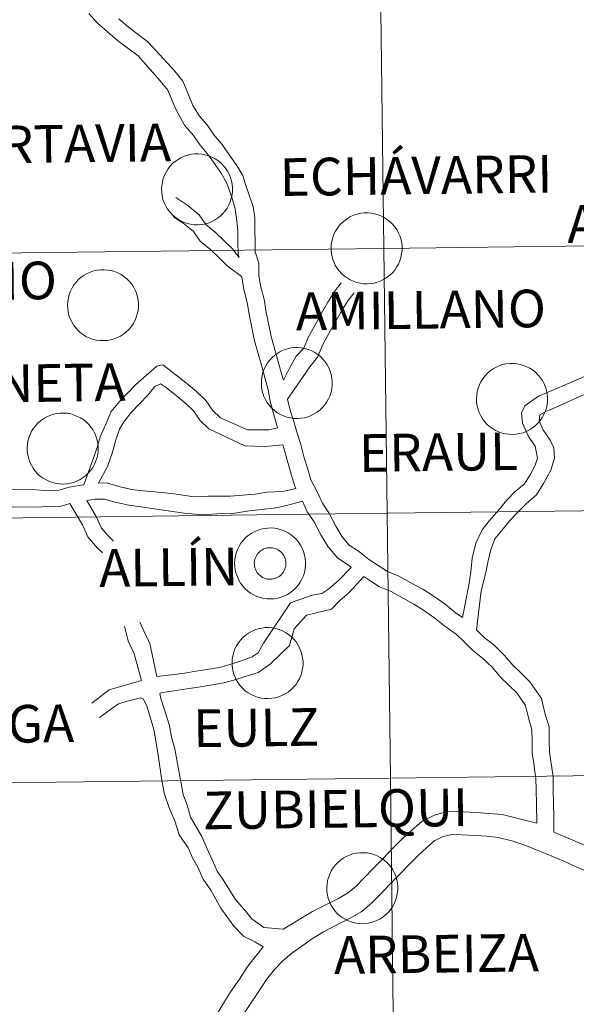
# Model space of a CAD drawing. Units: metres. Extents: x 585951 to 590444, y 4740143 to 4743170.
# Drawn here: x 586893 to 586953, y 4740204 to 4740308 of the extents above; entities that cross this region are included whole.
import ezdxf
from ezdxf.enums import TextEntityAlignment as Align

# ---------------------------------------------------------------- set-up
doc = ezdxf.new("R2010")
doc.units = ezdxf.units.M
doc.header["$MEASUREMENT"] = 0
doc.layers.add('Level 63', color=7, linetype='Continuous', lineweight=0)
doc.styles.add('Arial', font='ARIAL.TTF', dxfattribs={"height": 0.2})

msp = doc.modelspace()

# ---------------------------------------------------------------- linework, layer by layer
at = {"layer": 'Level 63', "linetype": 'Continuous', "lineweight": 0}
for points in [[(586890.67, 4740283.5, 0.01), (586890.34, 4740311.64, 0.01), (586931.81, 4740312.14, 0.01), (586932.16, 4740284.01, 0.01), (586890.67, 4740283.5, 0.01)], [(586932.16, 4740284.01, 0.01), (586931.81, 4740312.14, 0.01), (586973.28, 4740312.67, 0.01), (586973.64, 4740284.53, 0.01), (586932.16, 4740284.01, 0.01)], [(586908.53, 4740290.32, 0.01), (586908.56, 4740290.69, 0.01), (586908.62, 4740291.07, 0.01), (586908.71, 4740291.43, 0.01), (586908.84, 4740291.78, 0.01), (586909.01, 4740292.12, 0.01), (586909.21, 4740292.44, 0.01), (586909.44, 4740292.73, 0.01), (586909.69, 4740293.01, 0.01), (586909.98, 4740293.25, 0.01), (586910.29, 4740293.47, 0.01), (586910.61, 4740293.66, 0.01), (586910.96, 4740293.81, 0.01), (586911.31, 4740293.93, 0.01), (586911.68, 4740294.01, 0.01), (586912.06, 4740294.05, 0.01), (586912.43, 4740294.06, 0.01), (586912.81, 4740294.03, 0.01), (586913.18, 4740293.96, 0.01), (586913.54, 4740293.85, 0.01), (586913.89, 4740293.71, 0.01), (586914.22, 4740293.54, 0.01), (586914.53, 4740293.33, 0.01), (586914.83, 4740293.09, 0.01), (586915.09, 4740292.83, 0.01), (586915.33, 4740292.54, 0.01), (586915.54, 4740292.23, 0.01), (586915.72, 4740291.89, 0.01), (586915.86, 4740291.55, 0.01), (586915.97, 4740291.19, 0.01), (586916.04, 4740290.82, 0.01), (586916.07, 4740290.44, 0.01), (586916.07, 4740290.07, 0.01), (586916.03, 4740289.69, 0.01), (586915.95, 4740289.33, 0.01), (586915.84, 4740288.97, 0.01), (586915.69, 4740288.62, 0.01), (586915.51, 4740288.29, 0.01), (586915.29, 4740287.99, 0.01), (586915.05, 4740287.7, 0.01), (586914.78, 4740287.44, 0.01), (586914.48, 4740287.21, 0.01), (586914.17, 4740287.01, 0.01), (586913.83, 4740286.84, 0.01), (586913.48, 4740286.7, 0.01), (586913.11, 4740286.6, 0.01), (586912.74, 4740286.54, 0.01), (586912.37, 4740286.52, 0.01), (586911.99, 4740286.53, 0.01), (586911.62, 4740286.58, 0.01), (586911.25, 4740286.67, 0.01), (586910.9, 4740286.79, 0.01), (586910.56, 4740286.95, 0.01), (586910.23, 4740287.14, 0.01), (586909.93, 4740287.36, 0.01), (586909.65, 4740287.61, 0.01), (586909.4, 4740287.89, 0.01), (586909.17, 4740288.19, 0.01), (586908.98, 4740288.51, 0.01), (586908.82, 4740288.85, 0.01), (586908.69, 4740289.21, 0.01), (586908.6, 4740289.57, 0.01), (586908.55, 4740289.94, 0.01), (586908.53, 4740290.32, 0.01)], [(586926.55, 4740284.05, 0.01), (586926.57, 4740284.42, 0.01), (586926.63, 4740284.79, 0.01), (586926.73, 4740285.16, 0.01), (586926.86, 4740285.51, 0.01), (586927.03, 4740285.85, 0.01), (586927.23, 4740286.17, 0.01), (586927.45, 4740286.47, 0.01), (586927.71, 4740286.74, 0.01), (586928, 4740286.99, 0.01), (586928.3, 4740287.2, 0.01), (586928.63, 4740287.39, 0.01), (586928.97, 4740287.54, 0.01), (586929.33, 4740287.66, 0.01), (586929.7, 4740287.74, 0.01), (586930.07, 4740287.78, 0.01), (586930.45, 4740287.79, 0.01), (586930.82, 4740287.75, 0.01), (586931.19, 4740287.69, 0.01), (586931.55, 4740287.58, 0.01), (586931.9, 4740287.44, 0.01), (586932.24, 4740287.27, 0.01), (586932.55, 4740287.06, 0.01), (586932.84, 4740286.82, 0.01), (586933.11, 4740286.56, 0.01), (586933.35, 4740286.27, 0.01), (586933.56, 4740285.96, 0.01), (586933.73, 4740285.63, 0.01), (586933.88, 4740285.28, 0.01), (586933.99, 4740284.92, 0.01), (586934.06, 4740284.55, 0.01), (586934.09, 4740284.17, 0.01), (586934.09, 4740283.8, 0.01), (586934.05, 4740283.42, 0.01), (586933.97, 4740283.06, 0.01), (586933.86, 4740282.7, 0.01), (586933.71, 4740282.35, 0.01), (586933.52, 4740282.02, 0.01), (586933.31, 4740281.71, 0.01), (586933.07, 4740281.43, 0.01), (586932.79, 4740281.17, 0.01), (586932.5, 4740280.94, 0.01), (586932.18, 4740280.73, 0.01), (586931.85, 4740280.57, 0.01), (586931.49, 4740280.43, 0.01), (586931.13, 4740280.33, 0.01), (586930.76, 4740280.27, 0.01), (586930.39, 4740280.25, 0.01), (586930.01, 4740280.26, 0.01), (586929.64, 4740280.31, 0.01), (586929.27, 4740280.39, 0.01), (586928.92, 4740280.52, 0.01), (586928.57, 4740280.67, 0.01), (586928.25, 4740280.87, 0.01), (586927.95, 4740281.09, 0.01), (586927.67, 4740281.34, 0.01), (586927.41, 4740281.62, 0.01), (586927.19, 4740281.92, 0.01), (586927, 4740282.24, 0.01), (586926.84, 4740282.58, 0.01), (586926.71, 4740282.93, 0.01), (586926.62, 4740283.3, 0.01), (586926.57, 4740283.67, 0.01), (586926.55, 4740284.05, 0.01)], [(586932.51, 4740255.87, 0.01), (586932.16, 4740284.01, 0.01), (586973.64, 4740284.53, 0.01), (586974.01, 4740256.39, 0.01), (586932.51, 4740255.87, 0.01)], [(586898.55, 4740278.01, 0.01), (586898.57, 4740278.38, 0.01), (586898.63, 4740278.75, 0.01), (586898.72, 4740279.12, 0.01), (586898.85, 4740279.47, 0.01), (586899.02, 4740279.81, 0.01), (586899.22, 4740280.13, 0.01), (586899.45, 4740280.42, 0.01), (586899.71, 4740280.7, 0.01), (586899.99, 4740280.94, 0.01), (586900.3, 4740281.16, 0.01), (586900.62, 4740281.35, 0.01), (586900.97, 4740281.5, 0.01), (586901.33, 4740281.61, 0.01), (586901.69, 4740281.69, 0.01), (586902.07, 4740281.74, 0.01), (586902.44, 4740281.75, 0.01), (586902.82, 4740281.71, 0.01), (586903.19, 4740281.65, 0.01), (586903.55, 4740281.54, 0.01), (586903.9, 4740281.4, 0.01), (586904.23, 4740281.23, 0.01), (586904.54, 4740281.02, 0.01), (586904.83, 4740280.78, 0.01), (586905.1, 4740280.52, 0.01), (586905.34, 4740280.23, 0.01), (586905.55, 4740279.92, 0.01), (586905.73, 4740279.58, 0.01), (586905.87, 4740279.24, 0.01), (586905.98, 4740278.88, 0.01), (586906.05, 4740278.51, 0.01), (586906.09, 4740278.13, 0.01), (586906.08, 4740277.76, 0.01), (586906.04, 4740277.38, 0.01), (586905.96, 4740277.01, 0.01), (586905.85, 4740276.66, 0.01), (586905.7, 4740276.31, 0.01), (586905.52, 4740275.98, 0.01), (586905.3, 4740275.67, 0.01), (586905.06, 4740275.39, 0.01), (586904.79, 4740275.13, 0.01), (586904.49, 4740274.9, 0.01), (586904.17, 4740274.69, 0.01), (586903.84, 4740274.53, 0.01), (586903.49, 4740274.39, 0.01), (586903.13, 4740274.29, 0.01), (586902.75, 4740274.23, 0.01), (586902.38, 4740274.21, 0.01), (586902, 4740274.22, 0.01), (586901.63, 4740274.27, 0.01), (586901.27, 4740274.35, 0.01), (586900.91, 4740274.48, 0.01), (586900.57, 4740274.63, 0.01), (586900.24, 4740274.83, 0.01), (586899.94, 4740275.05, 0.01), (586899.66, 4740275.3, 0.01), (586899.41, 4740275.58, 0.01), (586899.18, 4740275.88, 0.01), (586898.99, 4740276.2, 0.01), (586898.83, 4740276.54, 0.01), (586898.7, 4740276.89, 0.01), (586898.61, 4740277.26, 0.01), (586898.56, 4740277.63, 0.01), (586898.55, 4740278.01, 0.01)], [(586919.14, 4740269.74, 0.01), (586919.16, 4740270.11, 0.01), (586919.22, 4740270.49, 0.01), (586919.31, 4740270.85, 0.01), (586919.45, 4740271.2, 0.01), (586919.61, 4740271.54, 0.01), (586919.81, 4740271.86, 0.01), (586920.04, 4740272.15, 0.01), (586920.3, 4740272.43, 0.01), (586920.58, 4740272.67, 0.01), (586920.89, 4740272.89, 0.01), (586921.22, 4740273.08, 0.01), (586921.56, 4740273.23, 0.01), (586921.92, 4740273.35, 0.01), (586922.28, 4740273.43, 0.01), (586922.66, 4740273.47, 0.01), (586923.03, 4740273.48, 0.01), (586923.41, 4740273.45, 0.01), (586923.78, 4740273.38, 0.01), (586924.14, 4740273.27, 0.01), (586924.49, 4740273.13, 0.01), (586924.82, 4740272.96, 0.01), (586925.13, 4740272.75, 0.01), (586925.43, 4740272.51, 0.01), (586925.69, 4740272.25, 0.01), (586925.93, 4740271.96, 0.01), (586926.14, 4740271.65, 0.01), (586926.32, 4740271.31, 0.01), (586926.46, 4740270.97, 0.01), (586926.57, 4740270.61, 0.01), (586926.64, 4740270.24, 0.01), (586926.68, 4740269.86, 0.01), (586926.67, 4740269.49, 0.01), (586926.63, 4740269.11, 0.01), (586926.55, 4740268.75, 0.01), (586926.44, 4740268.39, 0.01), (586926.29, 4740268.04, 0.01), (586926.11, 4740267.71, 0.01), (586925.9, 4740267.41, 0.01), (586925.65, 4740267.12, 0.01), (586925.38, 4740266.86, 0.01), (586925.08, 4740266.63, 0.01), (586924.77, 4740266.43, 0.01), (586924.43, 4740266.26, 0.01), (586924.08, 4740266.12, 0.01), (586923.72, 4740266.02, 0.01), (586923.35, 4740265.96, 0.01), (586922.97, 4740265.94, 0.01), (586922.59, 4740265.95, 0.01), (586922.22, 4740266, 0.01), (586921.86, 4740266.09, 0.01), (586921.5, 4740266.21, 0.01), (586921.16, 4740266.37, 0.01), (586920.84, 4740266.56, 0.01), (586920.53, 4740266.78, 0.01), (586920.25, 4740267.03, 0.01), (586920, 4740267.31, 0.01), (586919.77, 4740267.61, 0.01), (586919.58, 4740267.93, 0.01), (586919.42, 4740268.27, 0.01), (586919.29, 4740268.63, 0.01), (586919.21, 4740268.99, 0.01), (586919.15, 4740269.36, 0.01), (586919.14, 4740269.74, 0.01)], [(586942.01, 4740268.05, 0.01), (586942.03, 4740268.43, 0.01), (586942.09, 4740268.8, 0.01), (586942.18, 4740269.16, 0.01), (586942.32, 4740269.51, 0.01), (586942.48, 4740269.85, 0.01), (586942.68, 4740270.17, 0.01), (586942.91, 4740270.47, 0.01), (586943.17, 4740270.74, 0.01), (586943.45, 4740270.99, 0.01), (586943.76, 4740271.21, 0.01), (586944.09, 4740271.39, 0.01), (586944.43, 4740271.54, 0.01), (586944.79, 4740271.66, 0.01), (586945.15, 4740271.74, 0.01), (586945.53, 4740271.78, 0.01), (586945.9, 4740271.79, 0.01), (586946.28, 4740271.76, 0.01), (586946.65, 4740271.69, 0.01), (586947.01, 4740271.58, 0.01), (586947.36, 4740271.44, 0.01), (586947.69, 4740271.27, 0.01), (586948.01, 4740271.06, 0.01), (586948.3, 4740270.83, 0.01), (586948.57, 4740270.56, 0.01), (586948.8, 4740270.27, 0.01), (586949.01, 4740269.96, 0.01), (586949.19, 4740269.63, 0.01), (586949.33, 4740269.28, 0.01), (586949.44, 4740268.92, 0.01), (586949.51, 4740268.55, 0.01), (586949.55, 4740268.18, 0.01), (586949.54, 4740267.8, 0.01), (586949.5, 4740267.43, 0.01), (586949.43, 4740267.06, 0.01), (586949.31, 4740266.7, 0.01), (586949.16, 4740266.35, 0.01), (586948.98, 4740266.03, 0.01), (586948.77, 4740265.72, 0.01), (586948.52, 4740265.43, 0.01), (586948.25, 4740265.17, 0.01), (586947.95, 4740264.94, 0.01), (586947.64, 4740264.74, 0.01), (586947.3, 4740264.57, 0.01), (586946.95, 4740264.43, 0.01), (586946.59, 4740264.34, 0.01), (586946.22, 4740264.27, 0.01), (586945.84, 4740264.25, 0.01), (586945.47, 4740264.26, 0.01), (586945.09, 4740264.31, 0.01), (586944.73, 4740264.4, 0.01), (586944.37, 4740264.52, 0.01), (586944.03, 4740264.68, 0.01), (586943.71, 4740264.87, 0.01), (586943.4, 4740265.09, 0.01), (586943.12, 4740265.34, 0.01), (586942.87, 4740265.62, 0.01), (586942.65, 4740265.92, 0.01), (586942.45, 4740266.24, 0.01), (586942.29, 4740266.58, 0.01), (586942.17, 4740266.94, 0.01), (586942.08, 4740267.3, 0.01), (586942.02, 4740267.67, 0.01), (586942.01, 4740268.05, 0.01)], [(586894.26, 4740262.78, 0.01), (586894.28, 4740263.15, 0.01), (586894.34, 4740263.53, 0.01), (586894.43, 4740263.89, 0.01), (586894.57, 4740264.24, 0.01), (586894.73, 4740264.58, 0.01), (586894.93, 4740264.9, 0.01), (586895.16, 4740265.2, 0.01), (586895.42, 4740265.47, 0.01), (586895.7, 4740265.72, 0.01), (586896.01, 4740265.93, 0.01), (586896.34, 4740266.12, 0.01), (586896.68, 4740266.27, 0.01), (586897.04, 4740266.39, 0.01), (586897.41, 4740266.47, 0.01), (586897.78, 4740266.51, 0.01), (586898.15, 4740266.52, 0.01), (586898.53, 4740266.49, 0.01), (586898.9, 4740266.42, 0.01), (586899.26, 4740266.31, 0.01), (586899.61, 4740266.17, 0.01), (586899.94, 4740266, 0.01), (586900.26, 4740265.79, 0.01), (586900.55, 4740265.56, 0.01), (586900.81, 4740265.29, 0.01), (586901.05, 4740265, 0.01), (586901.26, 4740264.69, 0.01), (586901.44, 4740264.36, 0.01), (586901.58, 4740264.01, 0.01), (586901.69, 4740263.65, 0.01), (586901.76, 4740263.28, 0.01), (586901.8, 4740262.91, 0.01), (586901.79, 4740262.53, 0.01), (586901.75, 4740262.16, 0.01), (586901.68, 4740261.79, 0.01), (586901.56, 4740261.43, 0.01), (586901.41, 4740261.08, 0.01), (586901.23, 4740260.75, 0.01), (586901.02, 4740260.45, 0.01), (586900.77, 4740260.16, 0.01), (586900.5, 4740259.9, 0.01), (586900.21, 4740259.67, 0.01), (586899.89, 4740259.47, 0.01), (586899.55, 4740259.3, 0.01), (586899.2, 4740259.16, 0.01), (586898.84, 4740259.07, 0.01), (586898.47, 4740259, 0.01), (586898.09, 4740258.98, 0.01), (586897.72, 4740258.99, 0.01), (586897.34, 4740259.04, 0.01), (586896.98, 4740259.13, 0.01), (586896.62, 4740259.25, 0.01), (586896.28, 4740259.41, 0.01), (586895.96, 4740259.6, 0.01), (586895.65, 4740259.82, 0.01), (586895.37, 4740260.07, 0.01), (586895.12, 4740260.35, 0.01), (586894.9, 4740260.65, 0.01), (586894.7, 4740260.97, 0.01), (586894.54, 4740261.31, 0.01), (586894.42, 4740261.67, 0.01), (586894.33, 4740262.03, 0.01), (586894.27, 4740262.4, 0.01), (586894.26, 4740262.78, 0.01)], [(586891.34, 4740227.23, 0.01), (586891.01, 4740255.37, 0.01), (586932.51, 4740255.87, 0.01), (586932.85, 4740227.74, 0.01), (586891.34, 4740227.23, 0.01)], [(586932.85, 4740227.74, 0.01), (586932.51, 4740255.87, 0.01), (586974.01, 4740256.39, 0.01), (586974.37, 4740228.26, 0.01), (586932.85, 4740227.74, 0.01)], [(586916.3, 4740250.57, 0.01), (586916.32, 4740250.95, 0.01), (586916.38, 4740251.32, 0.01), (586916.48, 4740251.68, 0.01), (586916.61, 4740252.03, 0.01), (586916.78, 4740252.37, 0.01), (586916.97, 4740252.69, 0.01), (586917.21, 4740252.99, 0.01), (586917.46, 4740253.26, 0.01), (586917.75, 4740253.51, 0.01), (586918.05, 4740253.73, 0.01), (586918.38, 4740253.91, 0.01), (586918.73, 4740254.06, 0.01), (586919.08, 4740254.18, 0.01), (586919.45, 4740254.26, 0.01), (586919.82, 4740254.3, 0.01), (586920.2, 4740254.31, 0.01), (586920.57, 4740254.28, 0.01), (586920.94, 4740254.21, 0.01), (586921.3, 4740254.11, 0.01), (586921.65, 4740253.97, 0.01), (586921.99, 4740253.79, 0.01), (586922.3, 4740253.59, 0.01), (586922.59, 4740253.35, 0.01), (586922.86, 4740253.08, 0.01), (586923.1, 4740252.79, 0.01), (586923.31, 4740252.48, 0.01), (586923.49, 4740252.15, 0.01), (586923.63, 4740251.8, 0.01), (586923.74, 4740251.44, 0.01), (586923.81, 4740251.07, 0.01), (586923.84, 4740250.7, 0.01), (586923.84, 4740250.32, 0.01), (586923.8, 4740249.95, 0.01), (586923.72, 4740249.58, 0.01), (586923.61, 4740249.22, 0.01), (586923.46, 4740248.88, 0.01), (586923.27, 4740248.55, 0.01), (586923.06, 4740248.24, 0.01), (586922.82, 4740247.95, 0.01), (586922.55, 4740247.69, 0.01), (586922.25, 4740247.46, 0.01), (586921.93, 4740247.26, 0.01), (586921.6, 4740247.09, 0.01), (586921.25, 4740246.96, 0.01), (586920.88, 4740246.86, 0.01), (586920.51, 4740246.79, 0.01), (586920.14, 4740246.77, 0.01), (586919.76, 4740246.78, 0.01), (586919.39, 4740246.83, 0.01), (586919.02, 4740246.92, 0.01), (586918.67, 4740247.04, 0.01), (586918.33, 4740247.2, 0.01), (586918, 4740247.39, 0.01), (586917.7, 4740247.61, 0.01), (586917.42, 4740247.86, 0.01), (586917.16, 4740248.14, 0.01), (586916.94, 4740248.44, 0.01), (586916.75, 4740248.77, 0.01), (586916.59, 4740249.11, 0.01), (586916.46, 4740249.46, 0.01), (586916.37, 4740249.82, 0.01), (586916.32, 4740250.2, 0.01), (586916.3, 4740250.57, 0.01)], [(586916.3, 4740250.57, 0.01), (586916.32, 4740250.95, 0.01), (586916.38, 4740251.32, 0.01), (586916.48, 4740251.68, 0.01), (586916.61, 4740252.03, 0.01), (586916.78, 4740252.37, 0.01), (586916.97, 4740252.69, 0.01), (586917.21, 4740252.99, 0.01), (586917.46, 4740253.26, 0.01), (586917.75, 4740253.51, 0.01), (586918.05, 4740253.73, 0.01), (586918.38, 4740253.91, 0.01), (586918.73, 4740254.06, 0.01), (586919.08, 4740254.18, 0.01), (586919.45, 4740254.26, 0.01), (586919.82, 4740254.3, 0.01), (586920.2, 4740254.31, 0.01), (586920.57, 4740254.28, 0.01), (586920.94, 4740254.21, 0.01), (586921.3, 4740254.11, 0.01), (586921.65, 4740253.97, 0.01), (586921.99, 4740253.79, 0.01), (586922.3, 4740253.59, 0.01), (586922.59, 4740253.35, 0.01), (586922.86, 4740253.08, 0.01), (586923.1, 4740252.79, 0.01), (586923.31, 4740252.48, 0.01), (586923.49, 4740252.15, 0.01), (586923.63, 4740251.8, 0.01), (586923.74, 4740251.44, 0.01), (586923.81, 4740251.07, 0.01), (586923.84, 4740250.7, 0.01), (586923.84, 4740250.32, 0.01), (586923.8, 4740249.95, 0.01), (586923.72, 4740249.58, 0.01), (586923.61, 4740249.22, 0.01), (586923.46, 4740248.88, 0.01), (586923.27, 4740248.55, 0.01), (586923.06, 4740248.24, 0.01), (586922.82, 4740247.95, 0.01), (586922.55, 4740247.69, 0.01), (586922.25, 4740247.46, 0.01), (586921.93, 4740247.26, 0.01), (586921.6, 4740247.09, 0.01), (586921.25, 4740246.96, 0.01), (586920.88, 4740246.86, 0.01), (586920.51, 4740246.79, 0.01), (586920.14, 4740246.77, 0.01), (586919.76, 4740246.78, 0.01), (586919.39, 4740246.83, 0.01), (586919.02, 4740246.92, 0.01), (586918.67, 4740247.04, 0.01), (586918.33, 4740247.2, 0.01), (586918, 4740247.39, 0.01), (586917.7, 4740247.61, 0.01), (586917.42, 4740247.86, 0.01), (586917.16, 4740248.14, 0.01), (586916.94, 4740248.44, 0.01), (586916.75, 4740248.77, 0.01), (586916.59, 4740249.11, 0.01), (586916.46, 4740249.46, 0.01), (586916.37, 4740249.82, 0.01), (586916.32, 4740250.2, 0.01), (586916.3, 4740250.57, 0.01)], [(586918.43, 4740250.91, 0.01), (586918.48, 4740251.07, 0.01), (586918.54, 4740251.22, 0.01), (586918.61, 4740251.37, 0.01), (586918.71, 4740251.51, 0.01), (586918.81, 4740251.65, 0.01), (586918.93, 4740251.77, 0.01), (586919.05, 4740251.87, 0.01), (586919.19, 4740251.97, 0.01), (586919.34, 4740252.05, 0.01), (586919.49, 4740252.12, 0.01), (586919.65, 4740252.17, 0.01), (586919.81, 4740252.2, 0.01), (586919.98, 4740252.22, 0.01), (586920.15, 4740252.22, 0.01), (586920.31, 4740252.2, 0.01), (586920.48, 4740252.17, 0.01), (586920.64, 4740252.12, 0.01), (586920.79, 4740252.06, 0.01), (586920.94, 4740251.98, 0.01), (586921.08, 4740251.88, 0.01), (586921.21, 4740251.78, 0.01), (586921.33, 4740251.66, 0.01), (586921.43, 4740251.53, 0.01), (586921.52, 4740251.39, 0.01), (586921.6, 4740251.24, 0.01), (586921.66, 4740251.08, 0.01), (586921.71, 4740250.92, 0.01), (586921.74, 4740250.76, 0.01), (586921.75, 4740250.59, 0.01), (586921.75, 4740250.42, 0.01), (586921.73, 4740250.26, 0.01), (586921.69, 4740250.09, 0.01), (586921.64, 4740249.94, 0.01), (586921.57, 4740249.78, 0.01), (586921.49, 4740249.64, 0.01), (586921.39, 4740249.5, 0.01), (586921.28, 4740249.37, 0.01), (586921.16, 4740249.26, 0.01), (586921.03, 4740249.16, 0.01), (586920.88, 4740249.07, 0.01), (586920.73, 4740249, 0.01), (586920.58, 4740248.94, 0.01), (586920.41, 4740248.9, 0.01), (586920.25, 4740248.87, 0.01), (586920.08, 4740248.86, 0.01), (586919.91, 4740248.87, 0.01), (586919.75, 4740248.89, 0.01), (586919.59, 4740248.93, 0.01), (586919.43, 4740248.99, 0.01), (586919.28, 4740249.06, 0.01), (586919.13, 4740249.15, 0.01), (586919, 4740249.25, 0.01), (586918.88, 4740249.36, 0.01), (586918.77, 4740249.49, 0.01), (586918.67, 4740249.62, 0.01), (586918.58, 4740249.77, 0.01), (586918.51, 4740249.92, 0.01), (586918.46, 4740250.08, 0.01), (586918.42, 4740250.24, 0.01), (586918.4, 4740250.41, 0.01), (586918.39, 4740250.57, 0.01), (586918.41, 4740250.74, 0.01), (586918.43, 4740250.91, 0.01)], [(586918.43, 4740250.91, 0.01), (586918.48, 4740251.07, 0.01), (586918.54, 4740251.22, 0.01), (586918.61, 4740251.37, 0.01), (586918.71, 4740251.51, 0.01), (586918.81, 4740251.65, 0.01), (586918.93, 4740251.77, 0.01), (586919.05, 4740251.87, 0.01), (586919.19, 4740251.97, 0.01), (586919.34, 4740252.05, 0.01), (586919.49, 4740252.12, 0.01), (586919.65, 4740252.17, 0.01), (586919.81, 4740252.2, 0.01), (586919.98, 4740252.22, 0.01), (586920.15, 4740252.22, 0.01), (586920.31, 4740252.2, 0.01), (586920.48, 4740252.17, 0.01), (586920.64, 4740252.12, 0.01), (586920.79, 4740252.06, 0.01), (586920.94, 4740251.98, 0.01), (586921.08, 4740251.88, 0.01), (586921.21, 4740251.78, 0.01), (586921.33, 4740251.66, 0.01), (586921.43, 4740251.53, 0.01), (586921.52, 4740251.39, 0.01), (586921.6, 4740251.24, 0.01), (586921.66, 4740251.08, 0.01), (586921.71, 4740250.92, 0.01), (586921.74, 4740250.76, 0.01), (586921.75, 4740250.59, 0.01), (586921.75, 4740250.42, 0.01), (586921.73, 4740250.26, 0.01), (586921.69, 4740250.09, 0.01), (586921.64, 4740249.94, 0.01), (586921.57, 4740249.78, 0.01), (586921.49, 4740249.64, 0.01), (586921.39, 4740249.5, 0.01), (586921.28, 4740249.37, 0.01), (586921.16, 4740249.26, 0.01), (586921.03, 4740249.16, 0.01), (586920.88, 4740249.07, 0.01), (586920.73, 4740249, 0.01), (586920.58, 4740248.94, 0.01), (586920.41, 4740248.9, 0.01), (586920.25, 4740248.87, 0.01), (586920.08, 4740248.86, 0.01), (586919.91, 4740248.87, 0.01), (586919.75, 4740248.89, 0.01), (586919.59, 4740248.93, 0.01), (586919.43, 4740248.99, 0.01), (586919.28, 4740249.06, 0.01), (586919.13, 4740249.15, 0.01), (586919, 4740249.25, 0.01), (586918.88, 4740249.36, 0.01), (586918.77, 4740249.49, 0.01), (586918.67, 4740249.62, 0.01), (586918.58, 4740249.77, 0.01), (586918.51, 4740249.92, 0.01), (586918.46, 4740250.08, 0.01), (586918.42, 4740250.24, 0.01), (586918.4, 4740250.41, 0.01), (586918.39, 4740250.57, 0.01), (586918.41, 4740250.74, 0.01), (586918.43, 4740250.91, 0.01)], [(586916.03, 4740239.99, 0.01), (586916.05, 4740240.37, 0.01), (586916.11, 4740240.74, 0.01), (586916.21, 4740241.11, 0.01), (586916.34, 4740241.46, 0.01), (586916.5, 4740241.79, 0.01), (586916.7, 4740242.11, 0.01), (586916.93, 4740242.41, 0.01), (586917.19, 4740242.69, 0.01), (586917.47, 4740242.93, 0.01), (586917.78, 4740243.15, 0.01), (586918.11, 4740243.33, 0.01), (586918.45, 4740243.49, 0.01), (586918.81, 4740243.6, 0.01), (586919.18, 4740243.68, 0.01), (586919.55, 4740243.73, 0.01), (586919.93, 4740243.73, 0.01), (586920.3, 4740243.7, 0.01), (586920.67, 4740243.63, 0.01), (586921.03, 4740243.53, 0.01), (586921.38, 4740243.39, 0.01), (586921.71, 4740243.21, 0.01), (586922.03, 4740243.01, 0.01), (586922.32, 4740242.77, 0.01), (586922.59, 4740242.51, 0.01), (586922.83, 4740242.22, 0.01), (586923.03, 4740241.9, 0.01), (586923.21, 4740241.57, 0.01), (586923.35, 4740241.22, 0.01), (586923.46, 4740240.86, 0.01), (586923.53, 4740240.49, 0.01), (586923.57, 4740240.12, 0.01), (586923.57, 4740239.75, 0.01), (586923.53, 4740239.37, 0.01), (586923.45, 4740239, 0.01), (586923.33, 4740238.65, 0.01), (586923.19, 4740238.3, 0.01), (586923, 4740237.97, 0.01), (586922.79, 4740237.66, 0.01), (586922.54, 4740237.38, 0.01), (586922.27, 4740237.12, 0.01), (586921.98, 4740236.88, 0.01), (586921.66, 4740236.68, 0.01), (586921.32, 4740236.51, 0.01), (586920.97, 4740236.38, 0.01), (586920.61, 4740236.28, 0.01), (586920.24, 4740236.22, 0.01), (586919.86, 4740236.19, 0.01), (586919.49, 4740236.21, 0.01), (586919.11, 4740236.25, 0.01), (586918.75, 4740236.34, 0.01), (586918.39, 4740236.47, 0.01), (586918.05, 4740236.62, 0.01), (586917.73, 4740236.81, 0.01), (586917.43, 4740237.03, 0.01), (586917.15, 4740237.29, 0.01), (586916.89, 4740237.56, 0.01), (586916.67, 4740237.87, 0.01), (586916.47, 4740238.19, 0.01), (586916.31, 4740238.53, 0.01), (586916.19, 4740238.88, 0.01), (586916.1, 4740239.25, 0.01), (586916.05, 4740239.62, 0.01), (586916.03, 4740239.99, 0.01)], [(586891.67, 4740199.1, 0.01), (586891.34, 4740227.23, 0.01), (586932.85, 4740227.74, 0.01), (586933.2, 4740199.6, 0.01), (586891.67, 4740199.1, 0.01)], [(586933.2, 4740199.6, 0.01), (586932.85, 4740227.74, 0.01), (586974.37, 4740228.26, 0.01), (586974.73, 4740200.13, 0.01), (586933.2, 4740199.6, 0.01)], [(586926.1, 4740216.08, 0.01), (586926.12, 4740216.46, 0.01), (586926.18, 4740216.83, 0.01), (586926.27, 4740217.19, 0.01), (586926.41, 4740217.55, 0.01), (586926.57, 4740217.88, 0.01), (586926.77, 4740218.2, 0.01), (586927, 4740218.5, 0.01), (586927.26, 4740218.77, 0.01), (586927.54, 4740219.02, 0.01), (586927.85, 4740219.24, 0.01), (586928.17, 4740219.42, 0.01), (586928.52, 4740219.57, 0.01), (586928.88, 4740219.69, 0.01), (586929.24, 4740219.77, 0.01), (586929.62, 4740219.82, 0.01), (586929.99, 4740219.82, 0.01), (586930.37, 4740219.79, 0.01), (586930.74, 4740219.72, 0.01), (586931.1, 4740219.62, 0.01), (586931.45, 4740219.48, 0.01), (586931.78, 4740219.3, 0.01), (586932.09, 4740219.1, 0.01), (586932.39, 4740218.86, 0.01), (586932.65, 4740218.59, 0.01), (586932.89, 4740218.31, 0.01), (586933.1, 4740217.99, 0.01), (586933.28, 4740217.66, 0.01), (586933.42, 4740217.31, 0.01), (586933.53, 4740216.95, 0.01), (586933.6, 4740216.58, 0.01), (586933.64, 4740216.21, 0.01), (586933.63, 4740215.83, 0.01), (586933.59, 4740215.46, 0.01), (586933.51, 4740215.09, 0.01), (586933.4, 4740214.73, 0.01), (586933.25, 4740214.39, 0.01), (586933.07, 4740214.06, 0.01), (586932.85, 4740213.75, 0.01), (586932.61, 4740213.47, 0.01), (586932.34, 4740213.21, 0.01), (586932.04, 4740212.97, 0.01), (586931.73, 4740212.77, 0.01), (586931.39, 4740212.6, 0.01), (586931.04, 4740212.47, 0.01), (586930.68, 4740212.37, 0.01), (586930.31, 4740212.31, 0.01), (586929.93, 4740212.28, 0.01), (586929.55, 4740212.29, 0.01), (586929.18, 4740212.34, 0.01), (586928.82, 4740212.43, 0.01), (586928.46, 4740212.55, 0.01), (586928.12, 4740212.71, 0.01), (586927.79, 4740212.9, 0.01), (586927.49, 4740213.12, 0.01), (586927.21, 4740213.37, 0.01), (586926.96, 4740213.65, 0.01), (586926.73, 4740213.95, 0.01), (586926.54, 4740214.28, 0.01), (586926.38, 4740214.62, 0.01), (586926.25, 4740214.97, 0.01), (586926.17, 4740215.34, 0.01), (586926.11, 4740215.71, 0.01), (586926.1, 4740216.08, 0.01)]]:
    msp.add_polyline3d(points, close=True, dxfattribs=at)
for points in [[(586900.8, 4740308.95, 0.01), (586901.68, 4740307.97, 0.01), (586902.79, 4740307.02, 0.01), (586903.87, 4740306.09, 0.01), (586904.95, 4740305.27, 0.01), (586906.04, 4740304.45, 0.01), (586908.4, 4740301.82, 0.01), (586909.2, 4740300.83, 0.01), (586909.63, 4740299.79, 0.01), (586910.05, 4740298.8, 0.01)], [(586903.98, 4740308.41, 0.01), (586905.02, 4740307.51, 0.01), (586906.06, 4740306.73, 0.01), (586907.09, 4740305.95, 0.01), (586909.93, 4740302.85, 0.01), (586910.79, 4740301.77, 0.01), (586911.32, 4740300.5, 0.01), (586911.87, 4740299.18, 0.01)], [(586910.05, 4740298.8, 0.01), (586910.97, 4740297.11, 0.01), (586911.93, 4740296, 0.01), (586912.65, 4740294.96, 0.01), (586913.54, 4740293.92, 0.01), (586914.23, 4740292.92, 0.01), (586914.86, 4740292, 0.01), (586915.48, 4740290.95, 0.01), (586915.96, 4740289.57, 0.01), (586916.35, 4740288.21, 0.01), (586916.55, 4740286.9, 0.01), (586916.63, 4740285.94, 0.01), (586916.65, 4740284.71, 0.01), (586916.67, 4740283.36, 0.01), (586916.77, 4740283.04, 0.01)], [(586911.87, 4740299.18, 0.01), (586912.56, 4740298.07, 0.01), (586913.38, 4740297.12, 0.01), (586914.1, 4740296.08, 0.01), (586914.99, 4740295.04, 0.01), (586915.73, 4740293.96, 0.01), (586916.53, 4740292.8, 0.01), (586917.17, 4740291.77, 0.01), (586917.61, 4740290.37, 0.01), (586918.27, 4740288.46, 0.01), (586918.44, 4740287.25, 0.01), (586918.46, 4740285.97, 0.01), (586918.48, 4740284.74, 0.01), (586918.5, 4740283.65, 0.01), (586918.87, 4740282.43, 0.01), (586918.89, 4740281.14, 0.01), (586919.06, 4740280.02, 0.01), (586919.43, 4740278.63, 0.01), (586919.63, 4740277.42, 0.01), (586920.19, 4740274.65, 0.01), (586920.94, 4740272, 0.01), (586921.29, 4740270.67, 0.01), (586921.48, 4740270.03, 0.01)], [(586910.07, 4740289.42, 0.01), (586911.34, 4740288.55, 0.01), (586912.52, 4740287.59, 0.01), (586913.24, 4740286.55, 0.01), (586914.23, 4740285.75, 0.01), (586915.15, 4740284.86, 0.01), (586916.04, 4740283.99, 0.01), (586916.77, 4740283.04, 0.01)], [(586909.77, 4740287.41, 0.01), (586910.98, 4740286.57, 0.01), (586911.92, 4740285.81, 0.01), (586912.63, 4740284.78, 0.01), (586913.76, 4740283.86, 0.01), (586914.63, 4740283.03, 0.01), (586915.51, 4740282.17, 0.01), (586917.03, 4740281.04, 0.01)], [(586917.03, 4740281.04, 0.01), (586917.06, 4740280.98, 0.01), (586917.27, 4740279.64, 0.01), (586917.64, 4740278.25, 0.01), (586917.84, 4740277.01, 0.01), (586918.41, 4740274.2, 0.01), (586919.14, 4740271.62, 0.01), (586919.53, 4740270.16, 0.01), (586919.88, 4740268.99, 0.01), (586920.07, 4740267.78, 0.01), (586920.46, 4740266.33, 0.01), (586920.84, 4740265.09, 0.01), (586920.88, 4740264.96, 0.01)], [(586921.48, 4740270.03, 0.01), (586922.11, 4740271.21, 0.01), (586922.84, 4740272.55, 0.01), (586923.67, 4740273.4, 0.01), (586924.13, 4740274.53, 0.01), (586924.83, 4740275.81, 0.01), (586925.51, 4740277.05, 0.01), (586926.21, 4740278.31, 0.01), (586926.93, 4740279.42, 0.01), (586927.64, 4740280.34, 0.01)], [(586921.91, 4740268.01, 0.01), (586923.6, 4740270.39, 0.01), (586924.31, 4740271.44, 0.01), (586925.12, 4740272.45, 0.01), (586925.67, 4740273.79, 0.01), (586926.33, 4740274.98, 0.01), (586927.01, 4740276.22, 0.01), (586927.68, 4740277.43, 0.01), (586928.33, 4740278.43, 0.01), (586928.99, 4740279.29, 0.01)], [(586900.27, 4740258.91, 0.01), (586901.22, 4740261.55, 0.01), (586901.69, 4740262.86, 0.01), (586902, 4740264.01, 0.01), (586902.64, 4740265.41, 0.01), (586903.19, 4740266.67, 0.01), (586904.07, 4740267.76, 0.01), (586904.96, 4740268.68, 0.01), (586905.79, 4740269.54, 0.01), (586908.04, 4740271.49, 0.01), (586908.69, 4740271.63, 0.01), (586910.07, 4740270.59, 0.01), (586911.17, 4740269.7, 0.01), (586912.26, 4740268.82, 0.01), (586913.24, 4740267.87, 0.01), (586913.95, 4740266.83, 0.01), (586914.81, 4740266, 0.01), (586917.68, 4740264.74, 0.01), (586919.93, 4740264.72, 0.01), (586920.88, 4740264.96, 0.01)], [(586940.51, 4740244.81, 0.01), (586941.18, 4740248.23, 0.01), (586941.4, 4740249.64, 0.01), (586941.56, 4740251.11, 0.01), (586941.94, 4740252.71, 0.01), (586942.6, 4740254.1, 0.01), (586943.37, 4740255.11, 0.01), (586944.39, 4740256.25, 0.01), (586945.23, 4740257.25, 0.01), (586946.09, 4740258.14, 0.01), (586947.06, 4740258.97, 0.01), (586947.67, 4740259.9, 0.01), (586948.25, 4740260.97, 0.01), (586948.49, 4740261.74, 0.01), (586948.23, 4740263, 0.01), (586947.57, 4740263.95, 0.01), (586946.9, 4740265.45, 0.01), (586946.79, 4740266.55, 0.01), (586947.14, 4740267.3, 0.01), (586948.6, 4740268.31, 0.01), (586951.27, 4740269.46, 0.01), (586953.49, 4740270.41, 0.01)], [(586901.84, 4740259.08, 0.01), (586902.79, 4740260.85, 0.01), (586903.32, 4740262.35, 0.01), (586903.68, 4740263.67, 0.01), (586904.05, 4740264.82, 0.01), (586904.52, 4740265.59, 0.01), (586905.35, 4740266.63, 0.01), (586906.19, 4740267.49, 0.01), (586907.07, 4740268.41, 0.01), (586907.83, 4740269.34, 0.01), (586908.44, 4740269.61, 0.01), (586909.07, 4740269.2, 0.01), (586910.09, 4740268.37, 0.01), (586911.13, 4740267.54, 0.01), (586911.93, 4740266.76, 0.01), (586912.64, 4740265.72, 0.01), (586913.57, 4740264.83, 0.01), (586917.39, 4740263.05, 0.01), (586919.52, 4740262.96, 0.01), (586921.43, 4740263.14, 0.01)], [(586942.01, 4740243.49, 0.01), (586942.51, 4740247.62, 0.01), (586942.98, 4740249.6, 0.01), (586943.25, 4740250.82, 0.01), (586943.53, 4740252.04, 0.01), (586943.95, 4740253.16, 0.01), (586944.83, 4740254.23, 0.01), (586945.54, 4740255.1, 0.01), (586946.41, 4740256, 0.01), (586947.27, 4740256.89, 0.01), (586948.37, 4740257.84, 0.01), (586949.13, 4740259.03, 0.01), (586949.91, 4740260.44, 0.01), (586950.28, 4740261.71, 0.01), (586950.21, 4740262.84, 0.01), (586949.85, 4740263.65, 0.01), (586949.07, 4740264.79, 0.01), (586948.66, 4740265.71, 0.01), (586948.73, 4740266.33, 0.01), (586949.46, 4740266.71, 0.01), (586949.84, 4740266.87, 0.01), (586953.37, 4740268.44, 0.01)], [(586921.91, 4740268.01, 0.01), (586922.22, 4740266.83, 0.01), (586922.59, 4740265.62, 0.01), (586922.96, 4740264.4, 0.01), (586923.33, 4740263.17, 0.01), (586923.7, 4740261.77, 0.01), (586924.07, 4740260.57, 0.01), (586924.41, 4740259.43, 0.01), (586925.11, 4740258.09, 0.01), (586925.63, 4740256.93, 0.01), (586926.33, 4740255.91, 0.01), (586927.06, 4740254.49, 0.01), (586927.73, 4740253.37, 0.01), (586928.48, 4740252.49, 0.01), (586929.47, 4740251.85, 0.01), (586930.53, 4740250.99, 0.01), (586931.55, 4740250.34, 0.01), (586932.54, 4740249.7, 0.01), (586933.74, 4740249.21, 0.01), (586935.03, 4740248.5, 0.01), (586936.29, 4740247.8, 0.01), (586937.39, 4740247.09, 0.01), (586938.67, 4740246.21, 0.01), (586939.73, 4740245.35, 0.01), (586940.51, 4740244.81, 0.01)], [(586921.43, 4740263.14, 0.01), (586921.57, 4740262.67, 0.01), (586921.94, 4740261.27, 0.01), (586922.31, 4740260.04, 0.01), (586922.71, 4740258.74, 0.01), (586922.82, 4740258.52, 0.01)], [(586900.27, 4740258.91, 0.01), (586900, 4740258.86, 0.01), (586898.72, 4740258.66, 0.01), (586897.5, 4740258.29, 0.01), (586896.8, 4740258.27, 0.01), (586894.57, 4740258.41, 0.01), (586891.81, 4740258.37, 0.01)], [(586922.82, 4740258.52, 0.01), (586921.43, 4740258.17, 0.01), (586919.72, 4740258.11, 0.01), (586918.5, 4740257.92, 0.01), (586917.15, 4740257.8, 0.01), (586915.84, 4740257.69, 0.01), (586914.72, 4740257.7, 0.01), (586913.49, 4740257.68, 0.01), (586911.99, 4740257.61, 0.01), (586909.58, 4740257.97, 0.01), (586907.83, 4740258.15, 0.01), (586906.58, 4740258.26, 0.01), (586905.36, 4740258.41, 0.01), (586904.01, 4740258.73, 0.01), (586902.68, 4740259.09, 0.01), (586901.84, 4740259.08, 0.01)], [(586898.79, 4740256.9, 0.01), (586897.87, 4740256.62, 0.01), (586894.82, 4740256.54, 0.01), (586892.76, 4740256.55, 0.01), (586890.17, 4740255.8, 0.01), (586889.37, 4740255.4, 0.01), (586888.15, 4740254.95, 0.01), (586886.7, 4740254.33, 0.01), (586885.8, 4740254.03, 0.01), (586884.34, 4740253.15, 0.01), (586883.44, 4740252.38, 0.01), (586882.38, 4740251.47, 0.01), (586881.17, 4740250.57, 0.01), (586880.22, 4740249.75, 0.01), (586879.45, 4740248.81, 0.01), (586878.76, 4740247.54, 0.01), (586877.86, 4740246.62, 0.01), (586877.09, 4740245.49, 0.01), (586876.41, 4740244.08, 0.01), (586874.39, 4740240.41, 0.01), (586873.66, 4740239.28, 0.01), (586872.93, 4740238.15, 0.01), (586871.78, 4740236.96, 0.01), (586871.22, 4740236.15, 0.01)], [(586898.79, 4740256.9, 0.01), (586900.12, 4740254.66, 0.01), (586900.69, 4740253.38, 0.01), (586901.69, 4740252.21, 0.01), (586902.25, 4740251.67, 0.01)], [(586923.52, 4740257.15, 0.01), (586922.11, 4740256.78, 0.01), (586920.76, 4740256.46, 0.01), (586918.88, 4740256.25, 0.01), (586917.83, 4740256.15, 0.01), (586915.85, 4740255.83, 0.01), (586914.92, 4740255.85, 0.01), (586912.93, 4740255.7, 0.01), (586910.94, 4740255.88, 0.01), (586906.3, 4740256.57, 0.01), (586905.06, 4740256.73, 0.01), (586903.6, 4740257.07, 0.01), (586902.47, 4740257.38, 0.01), (586901.43, 4740257.36, 0.01), (586900.59, 4740257.23, 0.01)], [(586900.59, 4740257.23, 0.01), (586901.64, 4740255.45, 0.01), (586902.15, 4740254.3, 0.01), (586902.93, 4740253.39, 0.01), (586903.44, 4740252.9, 0.01)], [(586923.52, 4740257.15, 0.01), (586924.02, 4740256.03, 0.01), (586924.75, 4740254.97, 0.01), (586925.46, 4740253.6, 0.01), (586926.23, 4740252.3, 0.01), (586927.26, 4740251.1, 0.01), (586928.39, 4740250.37, 0.01), (586928.69, 4740250.13, 0.01)], [(586928.69, 4740250.13, 0.01), (586927.37, 4740248.77, 0.01), (586926.31, 4740247.85, 0.01), (586925.58, 4740247.35, 0.01), (586924.53, 4740247.19, 0.01), (586922.25, 4740246.35, 0.01), (586919.38, 4740242.07, 0.01), (586918.82, 4740241.05, 0.01), (586918.18, 4740240.61, 0.01), (586917.02, 4740240.21, 0.01), (586915.67, 4740239.78, 0.01), (586914.68, 4740239.5, 0.01), (586913.36, 4740239.28, 0.01), (586912.2, 4740239.09, 0.01), (586910.98, 4740238.9, 0.01), (586909.59, 4740238.7, 0.01), (586908.02, 4740238.53, 0.01)], [(586930.02, 4740249.15, 0.01), (586928.49, 4740247.47, 0.01), (586927.48, 4740246.61, 0.01), (586926.59, 4740245.69, 0.01), (586923.94, 4740245.04, 0.01), (586922.62, 4740243.6, 0.01), (586922.14, 4740241.84, 0.01), (586920.12, 4740239.87, 0.01), (586918.81, 4740238.97, 0.01), (586917.41, 4740238.54, 0.01), (586916.47, 4740238.23, 0.01), (586915.15, 4740237.88, 0.01), (586913.75, 4740237.61, 0.01), (586912.47, 4740237.41, 0.01), (586911.24, 4740237.21, 0.01), (586909.84, 4740237.01, 0.01), (586908.63, 4740236.82, 0.01), (586908.5, 4740236.8, 0.01)], [(586930.02, 4740249.15, 0.01), (586930.56, 4740248.8, 0.01), (586931.69, 4740248.07, 0.01), (586932.95, 4740247.55, 0.01), (586934.14, 4740246.89, 0.01), (586935.35, 4740246.23, 0.01), (586936.37, 4740245.57, 0.01), (586937.57, 4740244.74, 0.01), (586938.63, 4740243.88, 0.01), (586939.83, 4740243.05, 0.01), (586940.67, 4740242.24, 0.01), (586941.59, 4740241.35, 0.01), (586942.65, 4740240.49, 0.01), (586943.66, 4740239.52, 0.01), (586944.55, 4740238.48, 0.01), (586945.47, 4740237.59, 0.01), (586946.29, 4740236.79, 0.01), (586947.21, 4740235.45, 0.01), (586947.55, 4740234.01, 0.01), (586947.89, 4740232.89, 0.01), (586947.91, 4740231.62, 0.01), (586947.93, 4740230.33, 0.01), (586948.13, 4740229.11, 0.01), (586948.13, 4740228.93, 0.01), (586948.32, 4740227.71, 0.01), (586948.34, 4740226.55, 0.01), (586948.37, 4740224.97, 0.01), (586948.4, 4740222.95, 0.01)], [(586906.24, 4740244.31, 0.01), (586906.79, 4740243.07, 0.01), (586907.29, 4740242.03, 0.01), (586908.02, 4740238.53, 0.01)], [(586904.59, 4740243.87, 0.01), (586905, 4740242.34, 0.01), (586905.61, 4740240.96, 0.01), (586906.41, 4740238.1, 0.01)], [(586942.01, 4740243.49, 0.01), (586942.8, 4740242.72, 0.01), (586943.87, 4740241.86, 0.01), (586944.99, 4740240.77, 0.01), (586945.88, 4740239.73, 0.01), (586946.74, 4740238.9, 0.01), (586947.69, 4740237.98, 0.01), (586948.91, 4740236.2, 0.01), (586949.32, 4740234.49, 0.01), (586949.72, 4740233.18, 0.01), (586949.74, 4740231.65, 0.01), (586949.76, 4740230.49, 0.01), (586949.95, 4740229.27, 0.01), (586949.96, 4740229.09, 0.01), (586950.15, 4740227.87, 0.01), (586950.17, 4740226.58, 0.01), (586950.2, 4740225, 0.01), (586950.22, 4740223.6, 0.01), (586950.24, 4740221.99, 0.01)], [(586906.41, 4740238.1, 0.01), (586905.82, 4740237.92, 0.01), (586904.42, 4740237.55, 0.01), (586902.98, 4740237.12, 0.01), (586901.14, 4740235.69, 0.01)], [(586908.5, 4740236.8, 0.01), (586908.34, 4740236.73, 0.01), (586908.47, 4740236.2, 0.01), (586909.39, 4740233.34, 0.01), (586909.59, 4740232.08, 0.01), (586909.96, 4740230.86, 0.01), (586910.15, 4740229.69, 0.01), (586910.84, 4740225.99, 0.01), (586911.28, 4740224.75, 0.01), (586911.63, 4740223.59, 0.01), (586912.09, 4740222.8, 0.01), (586912.8, 4740221.55, 0.01), (586913.4, 4740220.22, 0.01), (586913.94, 4740219, 0.01), (586914.45, 4740217.85, 0.01), (586915.07, 4740216.95, 0.01), (586916.39, 4740214.85, 0.01), (586917.55, 4740213.51, 0.01), (586918.14, 4740212.8, 0.01), (586919.42, 4740211.88, 0.01), (586921.46, 4740211.68, 0.01)], [(586906.58, 4740236.17, 0.01), (586906.29, 4740236.28, 0.01), (586904.89, 4740235.91, 0.01), (586903.9, 4740235.61, 0.01), (586901.93, 4740234.17, 0.01)], [(586906.58, 4740236.17, 0.01), (586906.97, 4740235.43, 0.01), (586907.73, 4740232.89, 0.01), (586907.92, 4740231.7, 0.01), (586908.21, 4740229.94, 0.01), (586908.54, 4740227.74, 0.01), (586908.83, 4740226.15, 0.01), (586909.33, 4740224.57, 0.01), (586909.99, 4740223.1, 0.01), (586910.42, 4740221.71, 0.01), (586911.35, 4740220.32, 0.01), (586911.82, 4740219.29, 0.01), (586912.38, 4740218.3, 0.01), (586912.95, 4740217.01, 0.01), (586913.76, 4740215.84, 0.01), (586914.82, 4740213.92, 0.01), (586916.21, 4740212.03, 0.01), (586917.23, 4740210.97, 0.01), (586918.44, 4740210.34, 0.01), (586919.32, 4740209.83, 0.01)], [(586948.4, 4740222.95, 0.01), (586944.73, 4740223.86, 0.01), (586943.33, 4740224, 0.01), (586941.98, 4740224.1, 0.01), (586940.63, 4740224.17, 0.01), (586939.11, 4740224.22, 0.01), (586937.62, 4740223.84, 0.01), (586936.23, 4740223.18, 0.01), (586935.1, 4740222.19, 0.01), (586934.11, 4740221.28, 0.01), (586933.07, 4740220.25, 0.01), (586932.07, 4740219.22, 0.01), (586931.07, 4740218.19, 0.01), (586930.04, 4740217.1, 0.01), (586929.22, 4740216.28, 0.01), (586928.39, 4740215.58, 0.01), (586927.34, 4740214.96, 0.01), (586926, 4740214.29, 0.01), (586924.56, 4740213.56, 0.01), (586921.46, 4740211.68, 0.01)], [(586953.87, 4740217.8, 0.01), (586952.61, 4740218.33, 0.01), (586951.29, 4740218.92, 0.01), (586949.94, 4740219.47, 0.01), (586948.53, 4740220.05, 0.01), (586947.14, 4740220.62, 0.01), (586945.75, 4740221.09, 0.01), (586944.31, 4740221.45, 0.01), (586943.12, 4740221.57, 0.01), (586941.83, 4740221.66, 0.01), (586940.53, 4740221.73, 0.01), (586939.37, 4740221.77, 0.01), (586938.45, 4740221.53, 0.01), (586937.58, 4740221.12, 0.01), (586936.73, 4740220.37, 0.01), (586935.8, 4740219.51, 0.01), (586934.8, 4740218.53, 0.01), (586933.82, 4740217.52, 0.01), (586932.84, 4740216.51, 0.01), (586931.79, 4740215.4, 0.01), (586930.87, 4740214.48, 0.01), (586929.81, 4740213.58, 0.01), (586928.51, 4740212.82, 0.01), (586927.09, 4740212.11, 0.01), (586925.74, 4740211.42, 0.01), (586924.47, 4740210.65, 0.01), (586923.43, 4740209.89, 0.01), (586922.37, 4740209.14, 0.01), (586921.42, 4740208.35, 0.01), (586920.55, 4740207.43, 0.01), (586919.7, 4740206.35, 0.01), (586918.84, 4740205.03, 0.01), (586917.94, 4740203.72, 0.01), (586917.08, 4740202.38, 0.01)], [(586957.99, 4740218.9, 0.01), (586956.02, 4740219.62, 0.01), (586954.77, 4740220.07, 0.01), (586953.57, 4740220.58, 0.01), (586952.25, 4740221.16, 0.01), (586950.24, 4740221.99, 0.01)], [(586919.32, 4740209.83, 0.01), (586917.71, 4740207.78, 0.01), (586916.81, 4740206.39, 0.01), (586915.91, 4740205.07, 0.01), (586915, 4740203.66, 0.01), (586914.11, 4740202.13, 0.01), (586913.2, 4740200.7, 0.01), (586912.23, 4740199.35, 0.01)]]:
    msp.add_polyline3d(points, dxfattribs=at)

# ---------------------------------------------------------------- texts
at = {"layer": 'Level 63', "linetype": 'Continuous', "lineweight": 0, "style": 'Arial'}
for s, p in [('ARTAVIA', (586898.83, 4740295.14, 0.01)), ('ECHÁVARRI', (586935.58, 4740291.76, 0.01)), ('ABÁRZUZA', (586965.41, 4740286.77, 0.01)), ('GALDEANO', (586883.26, 4740280.45, 0.01)), ('AMILLANO', (586936.09, 4740277.48, 0.01)), ('MUNETA', (586893.65, 4740269.68, 0.01)), ('ERAUL', (586937.96, 4740262.37, 0.01)), ('ALLÍN', (586909.29, 4740250.14, 0.01)), ('ARTEAGA', (586887.42, 4740233.43, 0.01)), ('EULZ', (586918.6, 4740233.11, 0.01)), ('ZUBIELQUI', (586927.02, 4740224.48, 0.01)), ('ARBEIZA', (586937.74, 4740209.08, 0.01))]:
    msp.add_text(s, height=4, rotation=0.7366, dxfattribs=at).set_placement(p, align=Align.MIDDLE_CENTER)

doc.saveas('drawing.dxf')
